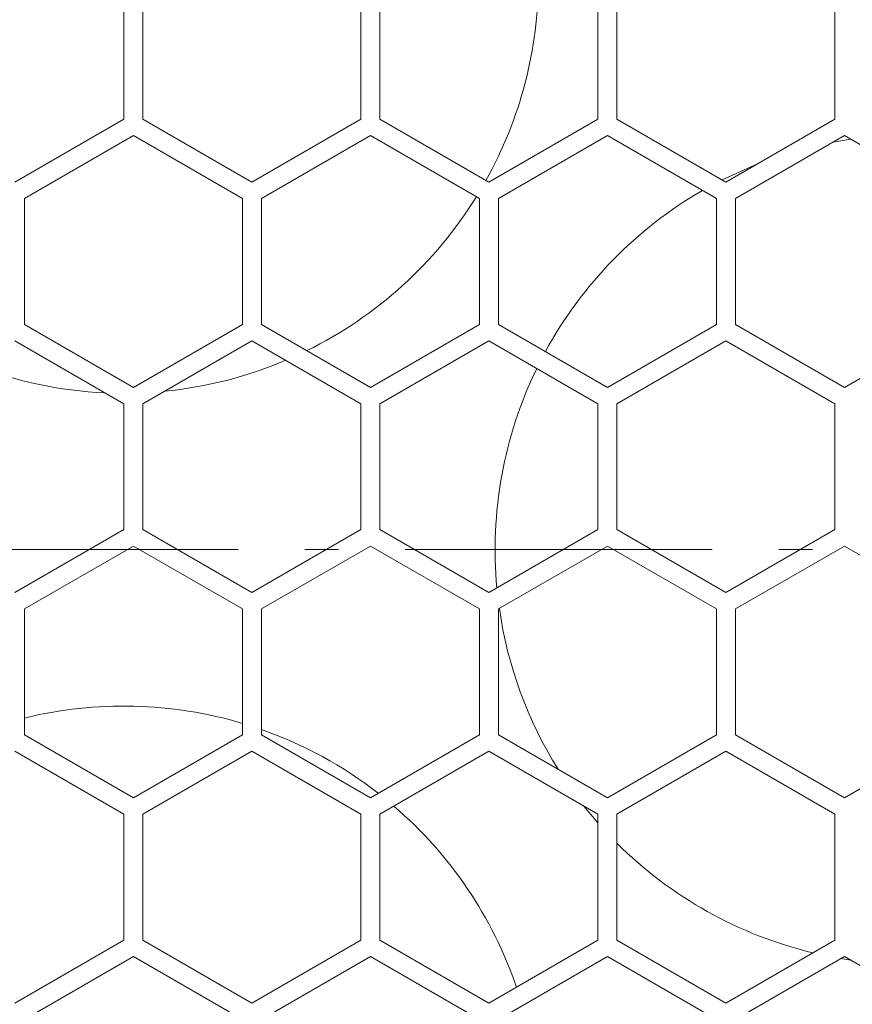
# Model space of a CAD drawing. Units: inches. Extents: x -46 to 344, y -33 to 243.
# Drawn here: x 16 to 25, y 180 to 191 of the extents above; entities that cross this region are included whole.
import ezdxf

# ---------------------------------------------------------------- set-up
doc = ezdxf.new("R2010")
doc.units = ezdxf.units.IN
doc.header["$MEASUREMENT"] = 0
doc.linetypes.add('AI-Linetype-6', pattern=[4.586111, 2.822222, -0.705556, 0.352778, -0.705556])
doc.layers.add('レイヤー 1', color=7, linetype='Continuous')

# ---------------------------------------------------------------- blocks, each defined once
blk = doc.blocks.new('block 1894')
at = {"layer": 'レイヤー 1', "color": 7, "lineweight": 18}
blk.add_open_spline([(52.651, 185.163), (52.651, 200.103), (40.54, 212.213), (25.601, 212.213), (10.661, 212.213), (-1.449, 200.103), (-1.449, 185.163), (-1.449, 170.224), (10.661, 158.113), (25.601, 158.113), (40.54, 158.113), (52.651, 170.224), (52.651, 185.163), (52.651, 185.163), (52.651, 185.163), (52.651, 185.163)], degree=3, knots=[0, 0, 0, 0, 1, 1, 1, 2, 2, 2, 3, 3, 3, 4, 4, 4, 5, 5, 5, 5], dxfattribs=at)
blk = doc.blocks.new('block 1895')
at = {"layer": 'レイヤー 1', "color": 7, "lineweight": 18}
blk.add_open_spline([(67.351, 185.163), (67.351, 208.221), (48.659, 226.913), (25.601, 226.913), (2.542, 226.913), (-16.149, 208.221), (-16.149, 185.163), (-16.149, 162.105), (2.542, 143.413), (25.601, 143.413), (48.659, 143.413), (67.351, 162.105), (67.351, 185.163), (67.351, 185.163), (67.351, 185.163), (67.351, 185.163)], degree=3, knots=[0, 0, 0, 0, 1, 1, 1, 2, 2, 2, 3, 3, 3, 4, 4, 4, 5, 5, 5, 5], dxfattribs=at)
blk = doc.blocks.new('block 1896')
at = {"layer": 'レイヤー 1', "color": 7, "lineweight": 25}
blk.add_open_spline([(68.851, 185.163), (68.851, 209.049), (49.487, 228.413), (25.601, 228.413), (1.714, 228.413), (-17.649, 209.049), (-17.649, 185.163), (-17.649, 161.277), (1.714, 141.913), (25.601, 141.913), (49.487, 141.913), (68.851, 161.277), (68.851, 185.163), (68.851, 185.163), (68.851, 185.163), (68.851, 185.163)], degree=3, knots=[0, 0, 0, 0, 1, 1, 1, 2, 2, 2, 3, 3, 3, 4, 4, 4, 5, 5, 5, 5], dxfattribs=at)
blk = doc.blocks.new('block 1897')
at = {"layer": 'レイヤー 1', "color": 7, "lineweight": 18}
blk.add_open_spline([(52.726, 185.163), (52.726, 200.144), (40.581, 212.288), (25.601, 212.288), (10.62, 212.288), (-1.524, 200.144), (-1.524, 185.163), (-1.524, 170.182), (10.62, 158.038), (25.601, 158.038), (40.581, 158.038), (52.726, 170.182), (52.726, 185.163), (52.726, 185.163), (52.726, 185.163), (52.726, 185.163)], degree=3, knots=[0, 0, 0, 0, 1, 1, 1, 2, 2, 2, 3, 3, 3, 4, 4, 4, 5, 5, 5, 5], dxfattribs=at)
blk = doc.blocks.new('block 3174')
at = {"layer": 'レイヤー 1', "color": 7, "lineweight": 18}
blk.add_open_spline([(44.068, 185.163), (44.068, 195.362), (35.8, 203.63), (25.601, 203.63), (15.402, 203.63), (7.135, 195.362), (7.135, 185.163), (7.135, 174.964), (15.402, 166.696), (25.601, 166.696), (35.8, 166.696), (44.068, 174.964), (44.068, 185.163), (44.068, 185.163), (44.068, 185.163), (44.068, 185.163)], degree=3, knots=[0, 0, 0, 0, 1, 1, 1, 2, 2, 2, 3, 3, 3, 4, 4, 4, 5, 5, 5, 5], dxfattribs=at)
blk = doc.blocks.new('block 3175')
at = {"layer": 'レイヤー 1', "color": 7, "lineweight": 18}
blk.add_open_spline([(43.568, 185.163), (43.568, 195.086), (35.524, 203.13), (25.601, 203.13), (15.679, 203.13), (7.634, 195.086), (7.634, 185.163), (7.634, 175.24), (15.679, 167.197), (25.601, 167.197), (35.524, 167.197), (43.568, 175.24), (43.568, 185.163), (43.568, 185.163), (43.568, 185.163), (43.568, 185.163)], degree=3, knots=[0, 0, 0, 0, 1, 1, 1, 2, 2, 2, 3, 3, 3, 4, 4, 4, 5, 5, 5, 5], dxfattribs=at)
blk = doc.blocks.new('block 3176')
at = {"layer": 'レイヤー 1', "color": 7, "lineweight": 18}
blk.add_open_spline([(43.235, 185.163), (43.235, 194.902), (35.34, 202.797), (25.601, 202.797), (15.863, 202.797), (7.968, 194.902), (7.968, 185.163), (7.968, 175.424), (15.863, 167.529), (25.601, 167.529), (35.34, 167.529), (43.235, 175.424), (43.235, 185.163), (43.235, 185.163), (43.235, 185.163), (43.235, 185.163)], degree=3, knots=[0, 0, 0, 0, 1, 1, 1, 2, 2, 2, 3, 3, 3, 4, 4, 4, 5, 5, 5, 5], dxfattribs=at)
blk = doc.blocks.new('block 3177')
at = {"layer": 'レイヤー 1', "color": 7, "lineweight": 18}
blk.add_open_spline([(43.135, 185.163), (43.135, 194.847), (35.285, 202.697), (25.601, 202.697), (15.918, 202.697), (8.068, 194.847), (8.068, 185.163), (8.068, 175.479), (15.918, 167.629), (25.601, 167.629), (35.285, 167.629), (43.135, 175.479), (43.135, 185.163), (43.135, 185.163), (43.135, 185.163), (43.135, 185.163)], degree=3, knots=[0, 0, 0, 0, 1, 1, 1, 2, 2, 2, 3, 3, 3, 4, 4, 4, 5, 5, 5, 5], dxfattribs=at)
blk = doc.blocks.new('block 3178')
at = {"layer": 'レイヤー 1', "color": 7, "lineweight": 18}
blk.add_open_spline([(46.851, 185.163), (46.851, 196.899), (37.337, 206.413), (25.601, 206.413), (13.865, 206.413), (4.351, 196.899), (4.351, 185.163), (4.351, 173.427), (13.865, 163.913), (25.601, 163.913), (37.337, 163.913), (46.851, 173.427), (46.851, 185.163), (46.851, 185.163), (46.851, 185.163), (46.851, 185.163)], degree=3, knots=[0, 0, 0, 0, 1, 1, 1, 2, 2, 2, 3, 3, 3, 4, 4, 4, 5, 5, 5, 5], dxfattribs=at)
blk = doc.blocks.new('block 3179')
at = {"layer": 'レイヤー 1', "color": 7, "lineweight": 18}
blk.add_open_spline([(47.601, 185.163), (47.601, 197.313), (37.751, 207.163), (25.601, 207.163), (13.451, 207.163), (3.601, 197.313), (3.601, 185.163), (3.601, 173.013), (13.451, 163.163), (25.601, 163.163), (37.751, 163.163), (47.601, 173.013), (47.601, 185.163), (47.601, 185.163), (47.601, 185.163), (47.601, 185.163)], degree=3, knots=[0, 0, 0, 0, 1, 1, 1, 2, 2, 2, 3, 3, 3, 4, 4, 4, 5, 5, 5, 5], dxfattribs=at)
blk = doc.blocks.new('block 3182')
at = {"layer": 'レイヤー 1', "color": 7, "lineweight": 18}
blk.add_open_spline([(43.119, 185.163), (43.119, 194.838), (35.276, 202.681), (25.601, 202.681), (15.927, 202.681), (8.084, 194.838), (8.084, 185.163), (8.084, 175.488), (15.927, 167.645), (25.601, 167.645), (35.276, 167.645), (43.119, 175.488), (43.119, 185.163), (43.119, 185.163), (43.119, 185.163), (43.119, 185.163)], degree=3, knots=[0, 0, 0, 0, 1, 1, 1, 2, 2, 2, 3, 3, 3, 4, 4, 4, 5, 5, 5, 5], dxfattribs=at)
blk = doc.blocks.new('block 3183')
at = {"layer": 'レイヤー 1', "color": 7, "lineweight": 18}
blk.add_open_spline([(41.869, 185.163), (41.869, 194.148), (34.585, 201.431), (25.601, 201.431), (16.617, 201.431), (9.333, 194.148), (9.333, 185.163), (9.333, 176.179), (16.617, 168.895), (25.601, 168.895), (34.585, 168.895), (41.869, 176.179), (41.869, 185.163), (41.869, 185.163), (41.869, 185.163), (41.869, 185.163)], degree=3, knots=[0, 0, 0, 0, 1, 1, 1, 2, 2, 2, 3, 3, 3, 4, 4, 4, 5, 5, 5, 5], dxfattribs=at)
blk = doc.blocks.new('block 3373')
at = {"layer": 'レイヤー 1', "color": 7, "lineweight": 18}
blk.add_lwpolyline([(17.311, 181.044), (16.161, 180.38)], dxfattribs=at)
blk = doc.blocks.new('block 3374')
at = {"layer": 'レイヤー 1', "color": 7, "lineweight": 18}
blk.add_lwpolyline([(17.311, 182.372), (17.311, 181.044)], dxfattribs=at)
blk = doc.blocks.new('block 3375')
at = {"layer": 'レイヤー 1', "color": 7, "lineweight": 18}
blk.add_lwpolyline([(16.161, 183.036), (17.311, 182.372)], dxfattribs=at)
blk = doc.blocks.new('block 3378')
at = {"layer": 'レイヤー 1', "color": 7, "lineweight": 18}
blk.add_lwpolyline([(18.661, 180.38), (17.511, 181.044)], dxfattribs=at)
blk = doc.blocks.new('block 3379')
at = {"layer": 'レイヤー 1', "color": 7, "lineweight": 18}
blk.add_lwpolyline([(19.811, 181.044), (18.661, 180.38)], dxfattribs=at)
blk = doc.blocks.new('block 3380')
at = {"layer": 'レイヤー 1', "color": 7, "lineweight": 18}
blk.add_lwpolyline([(19.811, 182.372), (19.811, 181.044)], dxfattribs=at)
blk = doc.blocks.new('block 3381')
at = {"layer": 'レイヤー 1', "color": 7, "lineweight": 18}
blk.add_lwpolyline([(18.661, 183.036), (19.811, 182.372)], dxfattribs=at)
blk = doc.blocks.new('block 3382')
at = {"layer": 'レイヤー 1', "color": 7, "lineweight": 18}
blk.add_lwpolyline([(17.511, 182.372), (18.661, 183.036)], dxfattribs=at)
blk = doc.blocks.new('block 3383')
at = {"layer": 'レイヤー 1', "color": 7, "lineweight": 18}
blk.add_lwpolyline([(17.511, 181.044), (17.511, 182.372)], dxfattribs=at)
blk = doc.blocks.new('block 3384')
at = {"layer": 'レイヤー 1', "color": 7, "lineweight": 18}
blk.add_lwpolyline([(21.161, 180.38), (20.011, 181.044)], dxfattribs=at)
blk = doc.blocks.new('block 3385')
at = {"layer": 'レイヤー 1', "color": 7, "lineweight": 18}
blk.add_lwpolyline([(22.311, 181.044), (21.161, 180.38)], dxfattribs=at)
blk = doc.blocks.new('block 3386')
at = {"layer": 'レイヤー 1', "color": 7, "lineweight": 18}
blk.add_lwpolyline([(22.311, 182.372), (22.311, 181.044)], dxfattribs=at)
blk = doc.blocks.new('block 3387')
at = {"layer": 'レイヤー 1', "color": 7, "lineweight": 18}
blk.add_lwpolyline([(21.161, 183.036), (22.311, 182.372)], dxfattribs=at)
blk = doc.blocks.new('block 3388')
at = {"layer": 'レイヤー 1', "color": 7, "lineweight": 18}
blk.add_lwpolyline([(20.011, 182.372), (21.161, 183.036)], dxfattribs=at)
blk = doc.blocks.new('block 3389')
at = {"layer": 'レイヤー 1', "color": 7, "lineweight": 18}
blk.add_lwpolyline([(20.011, 181.044), (20.011, 182.372)], dxfattribs=at)
blk = doc.blocks.new('block 3390')
at = {"layer": 'レイヤー 1', "color": 7, "lineweight": 18}
blk.add_lwpolyline([(23.661, 180.38), (22.511, 181.044)], dxfattribs=at)
blk = doc.blocks.new('block 3391')
at = {"layer": 'レイヤー 1', "color": 7, "lineweight": 18}
blk.add_lwpolyline([(24.811, 181.044), (23.661, 180.38)], dxfattribs=at)
blk = doc.blocks.new('block 3392')
at = {"layer": 'レイヤー 1', "color": 7, "lineweight": 18}
blk.add_lwpolyline([(24.811, 182.372), (24.811, 181.044)], dxfattribs=at)
blk = doc.blocks.new('block 3393')
at = {"layer": 'レイヤー 1', "color": 7, "lineweight": 18}
blk.add_lwpolyline([(23.661, 183.036), (24.811, 182.372)], dxfattribs=at)
blk = doc.blocks.new('block 3394')
at = {"layer": 'レイヤー 1', "color": 7, "lineweight": 18}
blk.add_lwpolyline([(22.511, 182.372), (23.661, 183.036)], dxfattribs=at)
blk = doc.blocks.new('block 3395')
at = {"layer": 'レイヤー 1', "color": 7, "lineweight": 18}
blk.add_lwpolyline([(22.511, 181.044), (22.511, 182.372)], dxfattribs=at)
blk = doc.blocks.new('block 3567')
at = {"layer": 'レイヤー 1', "color": 7, "lineweight": 18}
blk.add_lwpolyline([(17.411, 180.871), (18.561, 180.207)], dxfattribs=at)
blk = doc.blocks.new('block 3568')
at = {"layer": 'レイヤー 1', "color": 7, "lineweight": 18}
blk.add_lwpolyline([(16.261, 180.207), (17.411, 180.871)], dxfattribs=at)
blk = doc.blocks.new('block 3573')
at = {"layer": 'レイヤー 1', "color": 7, "lineweight": 18}
blk.add_lwpolyline([(19.911, 180.871), (21.061, 180.207)], dxfattribs=at)
blk = doc.blocks.new('block 3574')
at = {"layer": 'レイヤー 1', "color": 7, "lineweight": 18}
blk.add_lwpolyline([(18.761, 180.207), (19.911, 180.871)], dxfattribs=at)
blk = doc.blocks.new('block 3579')
at = {"layer": 'レイヤー 1', "color": 7, "lineweight": 18}
blk.add_lwpolyline([(22.411, 180.871), (23.561, 180.207)], dxfattribs=at)
blk = doc.blocks.new('block 3580')
at = {"layer": 'レイヤー 1', "color": 7, "lineweight": 18}
blk.add_lwpolyline([(21.261, 180.207), (22.411, 180.871)], dxfattribs=at)
blk = doc.blocks.new('block 3585')
at = {"layer": 'レイヤー 1', "color": 7, "lineweight": 18}
blk.add_lwpolyline([(24.911, 180.871), (26.061, 180.207)], dxfattribs=at)
blk = doc.blocks.new('block 3586')
at = {"layer": 'レイヤー 1', "color": 7, "lineweight": 18}
blk.add_lwpolyline([(23.761, 180.207), (24.911, 180.871)], dxfattribs=at)
blk = doc.blocks.new('block 3690')
at = {"layer": 'レイヤー 1', "color": 7, "lineweight": 18}
blk.add_lwpolyline([(17.411, 182.545), (16.261, 183.209)], dxfattribs=at)
blk = doc.blocks.new('block 3691')
at = {"layer": 'レイヤー 1', "color": 7, "lineweight": 18}
blk.add_lwpolyline([(18.561, 183.209), (17.411, 182.545)], dxfattribs=at)
blk = doc.blocks.new('block 3692')
at = {"layer": 'レイヤー 1', "color": 7, "lineweight": 18}
blk.add_lwpolyline([(18.561, 184.537), (18.561, 183.209)], dxfattribs=at)
blk = doc.blocks.new('block 3693')
at = {"layer": 'レイヤー 1', "color": 7, "lineweight": 18}
blk.add_lwpolyline([(17.411, 185.201), (18.561, 184.537)], dxfattribs=at)
blk = doc.blocks.new('block 3694')
at = {"layer": 'レイヤー 1', "color": 7, "lineweight": 18}
blk.add_lwpolyline([(16.261, 184.537), (17.411, 185.201)], dxfattribs=at)
blk = doc.blocks.new('block 3695')
at = {"layer": 'レイヤー 1', "color": 7, "lineweight": 18}
blk.add_lwpolyline([(16.261, 183.209), (16.261, 184.537)], dxfattribs=at)
blk = doc.blocks.new('block 3696')
at = {"layer": 'レイヤー 1', "color": 7, "lineweight": 18}
blk.add_lwpolyline([(19.911, 182.545), (18.761, 183.209)], dxfattribs=at)
blk = doc.blocks.new('block 3697')
at = {"layer": 'レイヤー 1', "color": 7, "lineweight": 18}
blk.add_lwpolyline([(21.061, 183.209), (19.911, 182.545)], dxfattribs=at)
blk = doc.blocks.new('block 3698')
at = {"layer": 'レイヤー 1', "color": 7, "lineweight": 18}
blk.add_lwpolyline([(21.061, 184.537), (21.061, 183.209)], dxfattribs=at)
blk = doc.blocks.new('block 3699')
at = {"layer": 'レイヤー 1', "color": 7, "lineweight": 18}
blk.add_lwpolyline([(19.911, 185.201), (21.061, 184.537)], dxfattribs=at)
blk = doc.blocks.new('block 3700')
at = {"layer": 'レイヤー 1', "color": 7, "lineweight": 18}
blk.add_lwpolyline([(18.761, 184.537), (19.911, 185.201)], dxfattribs=at)
blk = doc.blocks.new('block 3701')
at = {"layer": 'レイヤー 1', "color": 7, "lineweight": 18}
blk.add_lwpolyline([(18.761, 183.209), (18.761, 184.537)], dxfattribs=at)
blk = doc.blocks.new('block 3702')
at = {"layer": 'レイヤー 1', "color": 7, "lineweight": 18}
blk.add_lwpolyline([(22.411, 182.545), (21.261, 183.209)], dxfattribs=at)
blk = doc.blocks.new('block 3703')
at = {"layer": 'レイヤー 1', "color": 7, "lineweight": 18}
blk.add_lwpolyline([(23.561, 183.209), (22.411, 182.545)], dxfattribs=at)
blk = doc.blocks.new('block 3704')
at = {"layer": 'レイヤー 1', "color": 7, "lineweight": 18}
blk.add_lwpolyline([(23.561, 184.537), (23.561, 183.209)], dxfattribs=at)
blk = doc.blocks.new('block 3705')
at = {"layer": 'レイヤー 1', "color": 7, "lineweight": 18}
blk.add_lwpolyline([(22.411, 185.201), (23.561, 184.537)], dxfattribs=at)
blk = doc.blocks.new('block 3706')
at = {"layer": 'レイヤー 1', "color": 7, "lineweight": 18}
blk.add_lwpolyline([(21.261, 184.537), (22.411, 185.201)], dxfattribs=at)
blk = doc.blocks.new('block 3707')
at = {"layer": 'レイヤー 1', "color": 7, "lineweight": 18}
blk.add_lwpolyline([(21.261, 183.209), (21.261, 184.537)], dxfattribs=at)
blk = doc.blocks.new('block 3708')
at = {"layer": 'レイヤー 1', "color": 7, "lineweight": 18}
blk.add_lwpolyline([(24.911, 182.545), (23.761, 183.209)], dxfattribs=at)
blk = doc.blocks.new('block 3709')
at = {"layer": 'レイヤー 1', "color": 7, "lineweight": 18}
blk.add_lwpolyline([(26.061, 183.209), (24.911, 182.545)], dxfattribs=at)
blk = doc.blocks.new('block 3711')
at = {"layer": 'レイヤー 1', "color": 7, "lineweight": 18}
blk.add_lwpolyline([(24.911, 185.201), (26.061, 184.537)], dxfattribs=at)
blk = doc.blocks.new('block 3712')
at = {"layer": 'レイヤー 1', "color": 7, "lineweight": 18}
blk.add_lwpolyline([(23.761, 184.537), (24.911, 185.201)], dxfattribs=at)
blk = doc.blocks.new('block 3713')
at = {"layer": 'レイヤー 1', "color": 7, "lineweight": 18}
blk.add_lwpolyline([(23.761, 183.209), (23.761, 184.537)], dxfattribs=at)
blk = doc.blocks.new('block 3889')
at = {"layer": 'レイヤー 1', "color": 7, "lineweight": 18}
blk.add_lwpolyline([(17.311, 189.704), (16.161, 189.04)], dxfattribs=at)
blk = doc.blocks.new('block 3890')
at = {"layer": 'レイヤー 1', "color": 7, "lineweight": 18}
blk.add_lwpolyline([(17.311, 191.032), (17.311, 189.704)], dxfattribs=at)
blk = doc.blocks.new('block 3894')
at = {"layer": 'レイヤー 1', "color": 7, "lineweight": 18}
blk.add_lwpolyline([(18.661, 189.04), (17.511, 189.704)], dxfattribs=at)
blk = doc.blocks.new('block 3895')
at = {"layer": 'レイヤー 1', "color": 7, "lineweight": 18}
blk.add_lwpolyline([(19.811, 189.704), (18.661, 189.04)], dxfattribs=at)
blk = doc.blocks.new('block 3896')
at = {"layer": 'レイヤー 1', "color": 7, "lineweight": 18}
blk.add_lwpolyline([(19.811, 191.032), (19.811, 189.704)], dxfattribs=at)
blk = doc.blocks.new('block 3899')
at = {"layer": 'レイヤー 1', "color": 7, "lineweight": 18}
blk.add_lwpolyline([(17.511, 189.704), (17.511, 191.032)], dxfattribs=at)
blk = doc.blocks.new('block 3900')
at = {"layer": 'レイヤー 1', "color": 7, "lineweight": 18}
blk.add_lwpolyline([(21.161, 189.04), (20.011, 189.704)], dxfattribs=at)
blk = doc.blocks.new('block 3901')
at = {"layer": 'レイヤー 1', "color": 7, "lineweight": 18}
blk.add_lwpolyline([(22.311, 189.704), (21.161, 189.04)], dxfattribs=at)
blk = doc.blocks.new('block 3902')
at = {"layer": 'レイヤー 1', "color": 7, "lineweight": 18}
blk.add_lwpolyline([(22.311, 191.032), (22.311, 189.704)], dxfattribs=at)
blk = doc.blocks.new('block 3905')
at = {"layer": 'レイヤー 1', "color": 7, "lineweight": 18}
blk.add_lwpolyline([(20.011, 189.704), (20.011, 191.032)], dxfattribs=at)
blk = doc.blocks.new('block 3906')
at = {"layer": 'レイヤー 1', "color": 7, "lineweight": 18}
blk.add_lwpolyline([(23.661, 189.04), (22.511, 189.704)], dxfattribs=at)
blk = doc.blocks.new('block 3907')
at = {"layer": 'レイヤー 1', "color": 7, "lineweight": 18}
blk.add_lwpolyline([(24.811, 189.704), (23.661, 189.04)], dxfattribs=at)
blk = doc.blocks.new('block 3908')
at = {"layer": 'レイヤー 1', "color": 7, "lineweight": 18}
blk.add_lwpolyline([(24.811, 191.032), (24.811, 189.704)], dxfattribs=at)
blk = doc.blocks.new('block 3911')
at = {"layer": 'レイヤー 1', "color": 7, "lineweight": 18}
blk.add_lwpolyline([(22.511, 189.704), (22.511, 191.032)], dxfattribs=at)
blk = doc.blocks.new('block 4021')
at = {"layer": 'レイヤー 1', "color": 7, "lineweight": 18}
blk.add_lwpolyline([(17.311, 185.374), (16.161, 184.71)], dxfattribs=at)
blk = doc.blocks.new('block 4022')
at = {"layer": 'レイヤー 1', "color": 7, "lineweight": 18}
blk.add_lwpolyline([(17.311, 186.702), (17.311, 185.374)], dxfattribs=at)
blk = doc.blocks.new('block 4023')
at = {"layer": 'レイヤー 1', "color": 7, "lineweight": 18}
blk.add_lwpolyline([(16.161, 187.366), (17.311, 186.702)], dxfattribs=at)
blk = doc.blocks.new('block 4026')
at = {"layer": 'レイヤー 1', "color": 7, "lineweight": 18}
blk.add_lwpolyline([(18.661, 184.71), (17.511, 185.374)], dxfattribs=at)
blk = doc.blocks.new('block 4027')
at = {"layer": 'レイヤー 1', "color": 7, "lineweight": 18}
blk.add_lwpolyline([(19.811, 185.374), (18.661, 184.71)], dxfattribs=at)
blk = doc.blocks.new('block 4028')
at = {"layer": 'レイヤー 1', "color": 7, "lineweight": 18}
blk.add_lwpolyline([(19.811, 186.702), (19.811, 185.374)], dxfattribs=at)
blk = doc.blocks.new('block 4029')
at = {"layer": 'レイヤー 1', "color": 7, "lineweight": 18}
blk.add_lwpolyline([(18.661, 187.366), (19.811, 186.702)], dxfattribs=at)
blk = doc.blocks.new('block 4030')
at = {"layer": 'レイヤー 1', "color": 7, "lineweight": 18}
blk.add_lwpolyline([(17.511, 186.702), (18.661, 187.366)], dxfattribs=at)
blk = doc.blocks.new('block 4031')
at = {"layer": 'レイヤー 1', "color": 7, "lineweight": 18}
blk.add_lwpolyline([(17.511, 185.374), (17.511, 186.702)], dxfattribs=at)
blk = doc.blocks.new('block 4032')
at = {"layer": 'レイヤー 1', "color": 7, "lineweight": 18}
blk.add_lwpolyline([(21.161, 184.71), (20.011, 185.374)], dxfattribs=at)
blk = doc.blocks.new('block 4033')
at = {"layer": 'レイヤー 1', "color": 7, "lineweight": 18}
blk.add_lwpolyline([(22.311, 185.374), (21.161, 184.71)], dxfattribs=at)
blk = doc.blocks.new('block 4034')
at = {"layer": 'レイヤー 1', "color": 7, "lineweight": 18}
blk.add_lwpolyline([(22.311, 186.702), (22.311, 185.374)], dxfattribs=at)
blk = doc.blocks.new('block 4035')
at = {"layer": 'レイヤー 1', "color": 7, "lineweight": 18}
blk.add_lwpolyline([(21.161, 187.366), (22.311, 186.702)], dxfattribs=at)
blk = doc.blocks.new('block 4036')
at = {"layer": 'レイヤー 1', "color": 7, "lineweight": 18}
blk.add_lwpolyline([(20.011, 186.702), (21.161, 187.366)], dxfattribs=at)
blk = doc.blocks.new('block 4037')
at = {"layer": 'レイヤー 1', "color": 7, "lineweight": 18}
blk.add_lwpolyline([(20.011, 185.374), (20.011, 186.702)], dxfattribs=at)
blk = doc.blocks.new('block 4038')
at = {"layer": 'レイヤー 1', "color": 7, "lineweight": 18}
blk.add_lwpolyline([(23.661, 184.71), (22.511, 185.374)], dxfattribs=at)
blk = doc.blocks.new('block 4039')
at = {"layer": 'レイヤー 1', "color": 7, "lineweight": 18}
blk.add_lwpolyline([(24.811, 185.374), (23.661, 184.71)], dxfattribs=at)
blk = doc.blocks.new('block 4040')
at = {"layer": 'レイヤー 1', "color": 7, "lineweight": 18}
blk.add_lwpolyline([(24.811, 186.702), (24.811, 185.374)], dxfattribs=at)
blk = doc.blocks.new('block 4041')
at = {"layer": 'レイヤー 1', "color": 7, "lineweight": 18}
blk.add_lwpolyline([(23.661, 187.366), (24.811, 186.702)], dxfattribs=at)
blk = doc.blocks.new('block 4042')
at = {"layer": 'レイヤー 1', "color": 7, "lineweight": 18}
blk.add_lwpolyline([(22.511, 186.702), (23.661, 187.366)], dxfattribs=at)
blk = doc.blocks.new('block 4043')
at = {"layer": 'レイヤー 1', "color": 7, "lineweight": 18}
blk.add_lwpolyline([(22.511, 185.374), (22.511, 186.702)], dxfattribs=at)
blk = doc.blocks.new('block 4092')
at = {"layer": 'レイヤー 1', "color": 7, "lineweight": 18}
blk.add_lwpolyline([(17.411, 186.875), (16.261, 187.539)], dxfattribs=at)
blk = doc.blocks.new('block 4093')
at = {"layer": 'レイヤー 1', "color": 7, "lineweight": 18}
blk.add_lwpolyline([(18.561, 187.539), (17.411, 186.875)], dxfattribs=at)
blk = doc.blocks.new('block 4094')
at = {"layer": 'レイヤー 1', "color": 7, "lineweight": 18}
blk.add_lwpolyline([(18.561, 188.867), (18.561, 187.539)], dxfattribs=at)
blk = doc.blocks.new('block 4095')
at = {"layer": 'レイヤー 1', "color": 7, "lineweight": 18}
blk.add_lwpolyline([(17.411, 189.531), (18.561, 188.867)], dxfattribs=at)
blk = doc.blocks.new('block 4096')
at = {"layer": 'レイヤー 1', "color": 7, "lineweight": 18}
blk.add_lwpolyline([(16.261, 188.867), (17.411, 189.531)], dxfattribs=at)
blk = doc.blocks.new('block 4097')
at = {"layer": 'レイヤー 1', "color": 7, "lineweight": 18}
blk.add_lwpolyline([(16.261, 187.539), (16.261, 188.867)], dxfattribs=at)
blk = doc.blocks.new('block 4098')
at = {"layer": 'レイヤー 1', "color": 7, "lineweight": 18}
blk.add_lwpolyline([(19.911, 186.875), (18.761, 187.539)], dxfattribs=at)
blk = doc.blocks.new('block 4099')
at = {"layer": 'レイヤー 1', "color": 7, "lineweight": 18}
blk.add_lwpolyline([(21.061, 187.539), (19.911, 186.875)], dxfattribs=at)
blk = doc.blocks.new('block 4100')
at = {"layer": 'レイヤー 1', "color": 7, "lineweight": 18}
blk.add_lwpolyline([(21.061, 188.867), (21.061, 187.539)], dxfattribs=at)
blk = doc.blocks.new('block 4101')
at = {"layer": 'レイヤー 1', "color": 7, "lineweight": 18}
blk.add_lwpolyline([(19.911, 189.531), (21.061, 188.867)], dxfattribs=at)
blk = doc.blocks.new('block 4102')
at = {"layer": 'レイヤー 1', "color": 7, "lineweight": 18}
blk.add_lwpolyline([(18.761, 188.867), (19.911, 189.531)], dxfattribs=at)
blk = doc.blocks.new('block 4103')
at = {"layer": 'レイヤー 1', "color": 7, "lineweight": 18}
blk.add_lwpolyline([(18.761, 187.539), (18.761, 188.867)], dxfattribs=at)
blk = doc.blocks.new('block 4104')
at = {"layer": 'レイヤー 1', "color": 7, "lineweight": 18}
blk.add_lwpolyline([(22.411, 186.875), (21.261, 187.539)], dxfattribs=at)
blk = doc.blocks.new('block 4105')
at = {"layer": 'レイヤー 1', "color": 7, "lineweight": 18}
blk.add_lwpolyline([(23.561, 187.539), (22.411, 186.875)], dxfattribs=at)
blk = doc.blocks.new('block 4106')
at = {"layer": 'レイヤー 1', "color": 7, "lineweight": 18}
blk.add_lwpolyline([(23.561, 188.867), (23.561, 187.539)], dxfattribs=at)
blk = doc.blocks.new('block 4107')
at = {"layer": 'レイヤー 1', "color": 7, "lineweight": 18}
blk.add_lwpolyline([(22.411, 189.531), (23.561, 188.867)], dxfattribs=at)
blk = doc.blocks.new('block 4108')
at = {"layer": 'レイヤー 1', "color": 7, "lineweight": 18}
blk.add_lwpolyline([(21.261, 188.867), (22.411, 189.531)], dxfattribs=at)
blk = doc.blocks.new('block 4109')
at = {"layer": 'レイヤー 1', "color": 7, "lineweight": 18}
blk.add_lwpolyline([(21.261, 187.539), (21.261, 188.867)], dxfattribs=at)
blk = doc.blocks.new('block 4110')
at = {"layer": 'レイヤー 1', "color": 7, "lineweight": 18}
blk.add_lwpolyline([(24.911, 186.875), (23.761, 187.539)], dxfattribs=at)
blk = doc.blocks.new('block 4111')
at = {"layer": 'レイヤー 1', "color": 7, "lineweight": 18}
blk.add_lwpolyline([(26.061, 187.539), (24.911, 186.875)], dxfattribs=at)
blk = doc.blocks.new('block 4113')
at = {"layer": 'レイヤー 1', "color": 7, "lineweight": 18}
blk.add_lwpolyline([(24.911, 189.531), (26.061, 188.867)], dxfattribs=at)
blk = doc.blocks.new('block 4114')
at = {"layer": 'レイヤー 1', "color": 7, "lineweight": 18}
blk.add_lwpolyline([(23.761, 188.867), (24.911, 189.531)], dxfattribs=at)
blk = doc.blocks.new('block 4115')
at = {"layer": 'レイヤー 1', "color": 7, "lineweight": 18}
blk.add_lwpolyline([(23.761, 187.539), (23.761, 188.867)], dxfattribs=at)
blk = doc.blocks.new('block 4158')
at = {"layer": 'レイヤー 1', "color": 7, "lineweight": 18}
blk.add_open_spline([(52.101, 185.163), (52.101, 199.799), (40.237, 211.663), (25.601, 211.663), (10.966, 211.663), (-0.899, 199.799), (-0.899, 185.163), (-0.899, 170.527), (10.966, 158.663), (25.601, 158.663), (40.237, 158.663), (52.101, 170.527), (52.101, 185.163), (52.101, 185.163), (52.101, 185.163), (52.101, 185.163)], degree=3, knots=[0, 0, 0, 0, 1, 1, 1, 2, 2, 2, 3, 3, 3, 4, 4, 4, 5, 5, 5, 5], dxfattribs=at)
blk = doc.blocks.new('block 4412')
at = {"layer": 'レイヤー 1', "color": 7, "lineweight": 18}
blk.add_lwpolyline([(24.978, 180.833), (24.873, 180.849)], dxfattribs=at)
blk = doc.blocks.new('block 4413')
at = {"layer": 'レイヤー 1', "color": 7, "lineweight": 18}
blk.add_open_spline([(22.511, 182.066), (23.081, 181.498), (23.796, 181.098), (24.578, 180.91)], degree=3, dxfattribs=at)
blk = doc.blocks.new('block 4414')
at = {"layer": 'レイヤー 1', "color": 7, "lineweight": 18}
blk.add_lwpolyline([(22.311, 182.279), (22.163, 182.458)], dxfattribs=at)
blk = doc.blocks.new('block 4415')
at = {"layer": 'レイヤー 1', "color": 7, "lineweight": 18}
blk.add_open_spline([(21.271, 184.542), (21.357, 183.94), (21.568, 183.362), (21.89, 182.846)], degree=3, dxfattribs=at)
blk = doc.blocks.new('block 4416')
at = {"layer": 'レイヤー 1', "color": 7, "lineweight": 18}
blk.add_open_spline([(21.666, 187.075), (21.317, 186.356), (21.171, 185.554), (21.245, 184.758)], degree=3, dxfattribs=at)
blk = doc.blocks.new('block 4417')
at = {"layer": 'レイヤー 1', "color": 7, "lineweight": 18}
blk.add_open_spline([(23.414, 188.952), (22.716, 188.549), (22.142, 187.961), (21.757, 187.253)], degree=3, dxfattribs=at)
blk = doc.blocks.new('block 4418')
at = {"layer": 'レイヤー 1', "color": 7, "lineweight": 18}
blk.add_lwpolyline([(23.62, 189.064), (23.993, 189.232)], dxfattribs=at)
blk = doc.blocks.new('block 4419')
at = {"layer": 'レイヤー 1', "color": 7, "lineweight": 18}
blk.add_lwpolyline([(24.793, 189.463), (24.976, 189.493)], dxfattribs=at)
blk = doc.blocks.new('block 4436')
at = {"layer": 'レイヤー 1', "color": 7, "lineweight": 18}
blk.add_open_spline([(21.13, 189.058), (21.493, 189.709), (21.683, 190.442), (21.683, 191.188)], degree=3, dxfattribs=at)
blk = doc.blocks.new('block 4437')
at = {"layer": 'レイヤー 1', "color": 7, "lineweight": 18}
blk.add_open_spline([(19.24, 187.262), (19.977, 187.625), (20.597, 188.188), (21.029, 188.886)], degree=3, dxfattribs=at)
blk = doc.blocks.new('block 4438')
at = {"layer": 'レイヤー 1', "color": 7, "lineweight": 18}
blk.add_open_spline([(17.74, 186.834), (18.18, 186.878), (18.61, 186.987), (19.018, 187.16)], degree=3, dxfattribs=at)
blk = doc.blocks.new('block 4439')
at = {"layer": 'レイヤー 1', "color": 7, "lineweight": 18}
blk.add_open_spline([(15.72, 187.111), (16.165, 186.938), (16.635, 186.839), (17.111, 186.817)], degree=3, dxfattribs=at)
blk = doc.blocks.new('block 4459')
at = {"layer": 'レイヤー 1', "color": 7, "lineweight": 18}
blk.add_open_spline([(18.561, 183.33), (17.813, 183.553), (17.019, 183.573), (16.261, 183.386)], degree=3, dxfattribs=at)
blk = doc.blocks.new('block 4460')
at = {"layer": 'レイヤー 1', "color": 7, "lineweight": 18}
blk.add_open_spline([(19.993, 182.593), (19.622, 182.882), (19.206, 183.109), (18.761, 183.265)], degree=3, dxfattribs=at)
blk = doc.blocks.new('block 4461')
at = {"layer": 'レイヤー 1', "color": 7, "lineweight": 18}
blk.add_open_spline([(21.451, 180.547), (21.198, 181.288), (20.753, 181.948), (20.159, 182.457)], degree=3, dxfattribs=at)
blk = doc.blocks.new('block 4673')
at = {"layer": 'レイヤー 1', "color": 7, "lineweight": 18}
blk.add_open_spline([(14.802, 163.958), (26.513, 157.994), (40.842, 162.653), (46.806, 174.364), (48.317, 177.333), (49.19, 180.586), (49.365, 183.913)], degree=3, knots=[0, 0, 0, 0, 1, 1, 1, 2, 2, 2, 2], dxfattribs=at)
blk = doc.blocks.new('block 4679')
at = {"layer": 'レイヤー 1', "color": 7, "lineweight": 18}
blk.add_open_spline([(49.365, 186.413), (48.675, 199.538), (37.475, 209.617), (24.351, 208.926), (21.024, 208.751), (17.77, 207.88), (14.802, 206.368)], degree=3, knots=[0, 0, 0, 0, 1, 1, 1, 2, 2, 2, 2], dxfattribs=at)
blk = doc.blocks.new('block 3156')
at = {"layer": 'レイヤー 1'}
for name in ['block 4158', 'block 4679', 'block 3179', 'block 3178', 'block 3174', 'block 3175', 'block 3176', 'block 3177', 'block 3182', 'block 3183', 'block 4436', 'block 3890', 'block 3899', 'block 3896', 'block 3905', 'block 3902', 'block 3911', 'block 3908', 'block 3889', 'block 3894', 'block 3895', 'block 3900', 'block 3901', 'block 3906', 'block 3907', 'block 4096', 'block 4095', 'block 4102', 'block 4101', 'block 4108', 'block 4107', 'block 4114', 'block 4419', 'block 4113', 'block 4418', 'block 4417', 'block 4097', 'block 4094', 'block 4103', 'block 4437', 'block 4100', 'block 4109', 'block 4106', 'block 4115', 'block 4092', 'block 4093', 'block 4098', 'block 4099', 'block 4104', 'block 4105', 'block 4110', 'block 4111', 'block 4023', 'block 4030', 'block 4029', 'block 4036', 'block 4035', 'block 4042', 'block 4041', 'block 4439', 'block 4438', 'block 4416', 'block 4022', 'block 4031', 'block 4028', 'block 4037', 'block 4034', 'block 4043', 'block 4040', 'block 4021', 'block 4026', 'block 4027', 'block 4032', 'block 4033', 'block 4038', 'block 4039', 'block 3694', 'block 3693', 'block 3700', 'block 3699', 'block 3706', 'block 3705', 'block 3712', 'block 3711', 'block 3695', 'block 3692', 'block 3701', 'block 3698', 'block 3707', 'block 4415', 'block 3704', 'block 3713', 'block 4673', 'block 4459', 'block 4460', 'block 3690', 'block 3691', 'block 3696', 'block 3697', 'block 3702', 'block 3703', 'block 3708', 'block 3709', 'block 3375', 'block 3382', 'block 3381', 'block 3388', 'block 3387', 'block 3394', 'block 3393', 'block 4461', 'block 4414', 'block 3374', 'block 3383', 'block 3380', 'block 3389', 'block 3386', 'block 3395', 'block 3392', 'block 4413', 'block 3373', 'block 3378', 'block 3379', 'block 3384', 'block 3385', 'block 3390', 'block 3391', 'block 3568', 'block 3567', 'block 3574', 'block 3573', 'block 3580', 'block 3579', 'block 3586', 'block 4412', 'block 3585']:
    blk.add_blockref(name, (0, 0), dxfattribs=at)

msp = doc.modelspace()

# ---------------------------------------------------------------- linework, layer by layer
at = {"layer": 'レイヤー 1', "color": 7, "linetype": 'AI-Linetype-6', "lineweight": 9}
msp.add_lwpolyline([(70.101, 185.163), (28.101, 185.163), (23.101, 185.163), (-18.899, 185.163)], dxfattribs=at)

# ---------------------------------------------------------------- block references
at = {"layer": 'レイヤー 1'}
for name in ['block 1896', 'block 1895', 'block 1897', 'block 1894', 'block 3156']:
    msp.add_blockref(name, (0, 0), dxfattribs=at)

doc.saveas('drawing.dxf')
